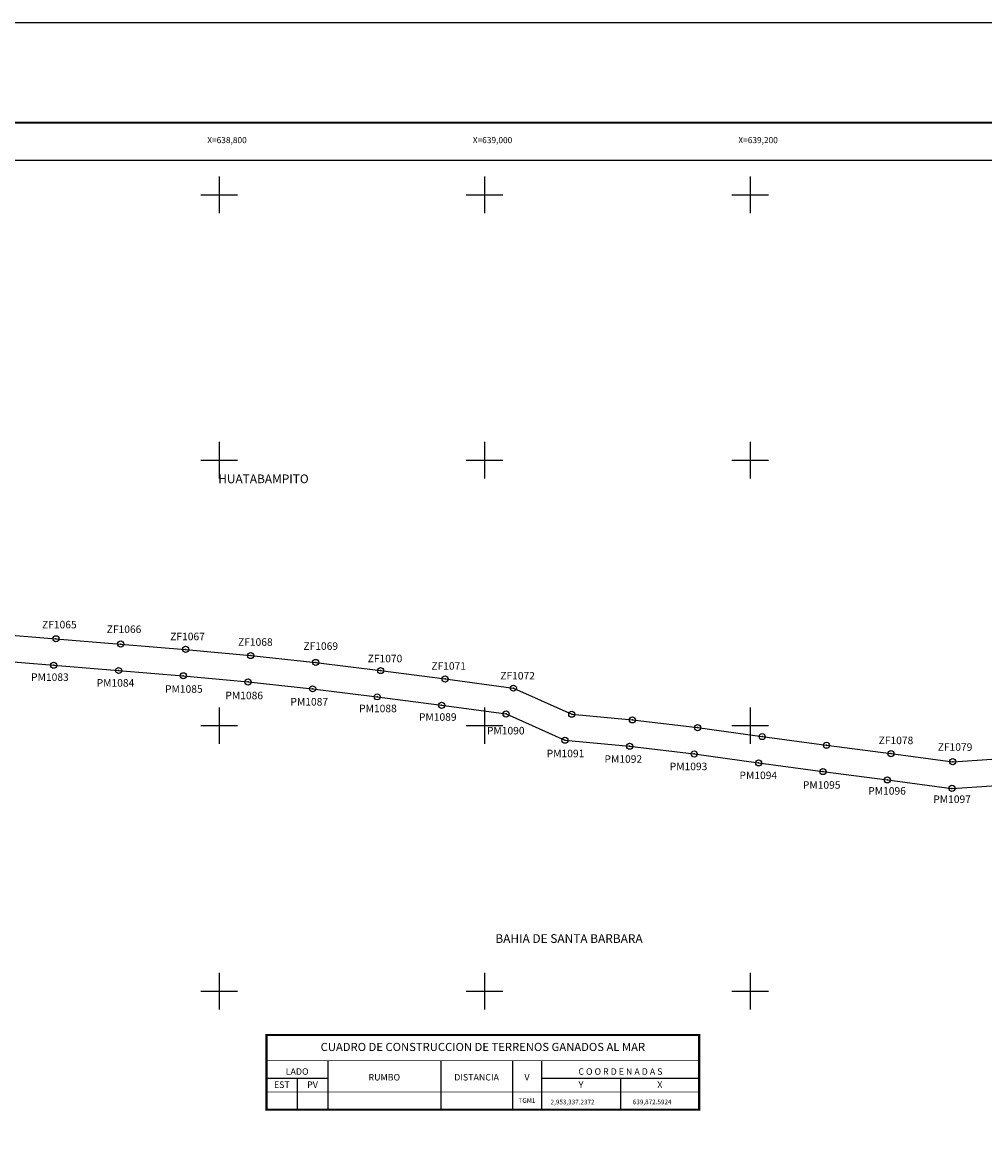
# Model space of a CAD drawing. Units: millimetres. Extents: x 637973 to 640373, y 2952130 to 2953930.
# Drawn here: x 638652 to 639377, y 2953087 to 2953930 of the extents above; entities that cross this region are included whole.
import ezdxf
from ezdxf.enums import TextEntityAlignment as Align

# ---------------------------------------------------------------- set-up
doc = ezdxf.new("R2010")
doc.units = ezdxf.units.MM
doc.header["$LTSCALE"] = 40
doc.header["$PDMODE"] = 32
doc.header["$PDSIZE"] = 4.6
for name, color, linetype in [('CVL_CUADCON', 1, 'Continuous'), ('CVL_CUADCON_LIN', 8, 'Continuous'), ('CVL_CUADCON_TIT', 1, 'Continuous'), ('CVL_CUADCON_TX', 2, 'Continuous'), ('CVL_PUNTO', 2, 'Continuous'), ('CVL_PUNTO_NUM', 2, 'Continuous'), ('CVL_RET_TX', 2, 'Continuous'), ('CVL_RETUTM', 8, 'Continuous'), ('PLEAMAR_MAXIMA', 1, 'Continuous'), ('SOLAPA', 7, 'Continuous'), ('ZONA_FEDERAL', 170, 'Continuous')]:
    doc.layers.add(name, color=color, linetype=linetype)
doc.styles.add('ROMANA1', font='ROMANA1.shx')

msp = doc.modelspace()

# ---------------------------------------------------------------- linework, layer by layer
at = {"layer": 'CVL_CUADCON', "color": 7, "linetype": 'Continuous', "const_width": 1.63, "flags": 128}
msp.add_lwpolyline([(638835.76, 2953166.93), (639161.65, 2953166.93), (639161.65, 2953110.6), (638835.76, 2953110.6)], close=True, dxfattribs=at)
at = {"layer": 'CVL_CUADCON', "color": 7, "linetype": 'Continuous', "const_width": 0.611, "flags": 128}
for points in [[(638835.76, 2953147.57), (639161.65, 2953147.57)], [(638835.76, 2953123.87), (639161.65, 2953123.87)]]:
    msp.add_lwpolyline(points, dxfattribs=at)
at = {"layer": 'CVL_CUADCON_LIN', "color": 7, "linetype": 'Continuous'}
for p, q in [((638881.93, 2953147.57), (638881.93, 2953110.6)), ((638966.98, 2953147.57), (638966.98, 2953110.6)), ((639020.94, 2953147.57), (639020.94, 2953110.6)), ((639042.89, 2953147.57), (639042.89, 2953110.6)), ((638835.76, 2953134.42), (638881.93, 2953134.42)), ((638858.83, 2953134.42), (638858.83, 2953110.6)), ((639042.89, 2953134.42), (639161.65, 2953134.42)), ((639102.27, 2953134.42), (639102.27, 2953110.6))]:
    msp.add_line(p, q, dxfattribs=at)
at = {"layer": 'CVL_CUADCON_TX', "color": 7}
msp.add_line((638835.76, 2953110.6), (639161.65, 2953110.6), dxfattribs=at)
at = {"layer": 'CVL_PUNTO', "color": 7}
for p in [(638677.12, 2953465.49), (638725.92, 2953461.5), (638774.85, 2953457.5), (638823.82, 2953452.81), (638872.79, 2953447.62), (638675.49, 2953445.56), (638724.29, 2953441.57), (638921.62, 2953441.54), (638773.08, 2953437.57), (638821.82, 2953432.91), (638970.26, 2953435.17), (638870.5, 2953427.75), (638919.09, 2953421.71), (639021.68, 2953428.26), (638967.63, 2953415.35), (639016.15, 2953408.82), (639065.62, 2953408.64), (639111.34, 2953404.37), (639160.38, 2953398.5), (639060.48, 2953389.03), (639209.03, 2953391.78), (639109.23, 2953384.48), (639257.48, 2953385.25), (639305.98, 2953378.92), (639157.83, 2953378.66), (639206.33, 2953371.97), (639352.59, 2953372.84), (639254.85, 2953365.43), (639303.4, 2953359.09), (639351.95, 2953352.76)]:
    msp.add_point(p, dxfattribs=at)
at = {"layer": 'CVL_RETUTM', "color": 8, "linetype": 'Continuous'}
for p, q in [((638800, 2953813.8), (638800, 2953786.2)), ((639000, 2953813.8), (639000, 2953786.2)), ((639200, 2953813.8), (639200, 2953786.2)), ((638786.2, 2953800), (638813.8, 2953800)), ((638986.2, 2953800), (639013.8, 2953800)), ((639186.2, 2953800), (639213.8, 2953800)), ((638800, 2953613.8), (638800, 2953586.2)), ((639000, 2953613.8), (639000, 2953586.2)), ((639200, 2953613.8), (639200, 2953586.2)), ((638786.2, 2953600), (638813.8, 2953600)), ((638986.2, 2953600), (639013.8, 2953600)), ((639186.2, 2953600), (639213.8, 2953600)), ((638800, 2953413.8), (638800, 2953386.2)), ((639000, 2953413.8), (639000, 2953386.2)), ((639200, 2953413.8), (639200, 2953386.2)), ((638786.2, 2953400), (638813.8, 2953400)), ((638986.2, 2953400), (639013.8, 2953400)), ((639186.2, 2953400), (639213.8, 2953400)), ((638800, 2953213.8), (638800, 2953186.2)), ((639000, 2953213.8), (639000, 2953186.2)), ((639200, 2953213.8), (639200, 2953186.2)), ((638786.2, 2953200), (638813.8, 2953200)), ((638986.2, 2953200), (639013.8, 2953200)), ((639186.2, 2953200), (639213.8, 2953200))]:
    msp.add_line(p, q, dxfattribs=at)
at = {"layer": 'PLEAMAR_MAXIMA', "color": 1, "elevation": -31.29}
msp.add_lwpolyline([(638626.69, 2953449.55), (638675.49, 2953445.56), (638724.29, 2953441.57), (638773.08, 2953437.57), (638821.82, 2953432.91), (638870.5, 2953427.75), (638919.09, 2953421.71), (638967.63, 2953415.35), (639016.15, 2953408.82), (639060.48, 2953389.03), (639109.23, 2953384.48), (639157.83, 2953378.66), (639206.33, 2953371.97), (639254.85, 2953365.43), (639303.4, 2953359.09), (639351.95, 2953352.76), (639400.66, 2953355.94)], dxfattribs=at)
at = {"layer": 'SOLAPA', "color": 255, "linetype": 'Continuous', "elevation": 2.32}
msp.add_lwpolyline([(637972.73, 2953929.99), (640372.73, 2953929.99), (640372.73, 2952129.99), (637972.73, 2952129.99)], close=True, dxfattribs=at)
at = {"layer": 'SOLAPA', "color": 7, "linetype": 'Continuous', "const_width": 1.6}
msp.add_lwpolyline([(638037.69, 2953854.39), (640289.54, 2953854.39)], dxfattribs=at)
at = {"layer": 'SOLAPA', "color": 7, "linetype": 'Continuous'}
msp.add_lwpolyline([(638096.93, 2953826.11), (639896.93, 2953826.11), (639896.93, 2952226.11), (638096.93, 2952226.11)], close=True, dxfattribs=at)
msp.add_lwpolyline([(638096.93, 2953826.11), (639896.93, 2953826.11), (639896.93, 2952226.11), (638096.93, 2952226.11)], close=True, dxfattribs=at)
msp.add_lwpolyline([(638096.93, 2953826.11), (639896.93, 2953826.11), (639896.93, 2952226.11), (638096.93, 2952226.11)], close=True, dxfattribs=at)
msp.add_lwpolyline([(638096.93, 2953826.11), (639896.93, 2953826.11), (639896.93, 2952226.11), (638096.93, 2952226.11)], close=True, dxfattribs=at)
msp.add_lwpolyline([(638096.93, 2953826.11), (639896.93, 2953826.11), (639896.93, 2952226.11), (638096.93, 2952226.11)], close=True, dxfattribs=at)
at = {"layer": 'SOLAPA'}
msp.add_lwpolyline([(639896.93, 2952226.11), (638096.93, 2952226.11), (638096.93, 2953826.11), (639896.93, 2953826.11)], close=True, dxfattribs=at)
msp.add_lwpolyline([(639896.93, 2952226.11), (638096.93, 2952226.11), (638096.93, 2953826.11), (639896.93, 2953826.11)], close=True, dxfattribs=at)
at = {"layer": 'ZONA_FEDERAL', "color": 5, "elevation": -31.29}
msp.add_lwpolyline([(638628.24, 2953469.49), (638677.12, 2953465.49), (638725.92, 2953461.5), (638774.85, 2953457.5), (638823.82, 2953452.81), (638872.79, 2953447.62), (638921.62, 2953441.54), (638970.26, 2953435.17), (639021.68, 2953428.26), (639065.62, 2953408.64), (639111.34, 2953404.37), (639160.38, 2953398.5), (639209.03, 2953391.78), (639257.48, 2953385.25), (639305.98, 2953378.92), (639352.59, 2953372.84), (639400.29, 2953375.96)], dxfattribs=at)

# ---------------------------------------------------------------- texts
at = {"layer": 'CVL_CUADCON_TIT', "color": 7, "style": 'ROMANA1', "width": 0.845541}
msp.add_text('CUADRO DE CONSTRUCCION DE TERRENOS GANADOS AL MAR', height=6.1125, dxfattribs=at).set_placement((638876.51, 2953154.82), (639120.9, 2953154.82), align=Align.FIT)
at = {"layer": 'CVL_CUADCON_TIT', "color": 7, "style": 'ROMANA1'}
for s, p in [('LADO', (638858.83, 2953136.9)), ('C O O R D E N A D A S', (639102.27, 2953136.9)), ('EST', (638847.29, 2953126.98)), ('PV', (638870.4, 2953126.98)), ('Y', (639072.6, 2953126.98)), ('X', (639131.97, 2953126.98))]:
    msp.add_text(s, height=4.89, dxfattribs=at).set_placement(p, align=Align.CENTER)
for s, p in [('RUMBO', (638924.47, 2953134.41)), ('DISTANCIA', (638993.95, 2953134.41)), ('V', (639031.93, 2953134.41))]:
    msp.add_text(s, height=4.89, dxfattribs=at).set_placement(p, align=Align.MIDDLE)
at = {"layer": 'CVL_CUADCON_TX', "color": 7, "style": 'ROMANA1'}
msp.add_text('TGM1', height=3.5, dxfattribs=at).set_placement((639031.92, 2953115.7), align=Align.CENTER)
for s, p in [('2,953,337.2372', (639049.67, 2953114.63)), ('639,872.5924', (639111.6, 2953114.68))]:
    msp.add_text(s, height=3.5, dxfattribs=at).set_placement(p)
at = {"layer": 'CVL_PUNTO_NUM', "color": 7, "style": 'ROMANA1'}
for s, height, p in [('HUATABAMPITO', 6.5661, (638799.37, 2953582.73)), ('ZF1065', 5.666, (638666.68, 2953473.31)), ('ZF1066', 5.666, (638715.38, 2953469.82)), ('ZF1067', 5.666, (638763.22, 2953464.37)), ('ZF1068', 5.666, (638814.28, 2953460.19)), ('ZF1069', 5.666, (638863.53, 2953457.12)), ('ZF1070', 5.666, (638911.91, 2953447.75)), ('ZF1071', 5.666, (638959.9, 2953442.18)), ('ZF1072', 5.666, (639011.8, 2953434.79)), ('PM1083', 5.666, (638658.45, 2953433.72)), ('PM1084', 5.666, (638707.84, 2953429.4)), ('PM1085', 5.666, (638759.31, 2953424.78)), ('PM1086', 5.666, (638804.79, 2953419.9)), ('PM1087', 5.666, (638853.77, 2953415.16)), ('PM1088', 5.666, (638905.49, 2953410.12)), ('PM1089', 5.666, (638950.55, 2953403.7)), ('PM1090', 5.666, (639001.76, 2953393.39)), ('ZF1078', 5.666, (639296.75, 2953386.06)), ('PM1091', 5.666, (639046.77, 2953376.19)), ('ZF1079', 5.666, (639341.26, 2953381.05)), ('PM1092', 5.666, (639090.3, 2953372.01)), ('PM1093', 5.666, (639139.41, 2953366.43)), ('PM1094', 5.666, (639191.97, 2953359.72)), ('PM1095', 5.666, (639239.69, 2953352.47)), ('PM1096', 5.666, (639288.94, 2953348.01)), ('PM1097', 5.666, (639337.91, 2953341.74)), ('BAHIA DE SANTA BARBARA ', 6.5661, (639008.09, 2953236.29))]:
    msp.add_text(s, height=height, dxfattribs=at).set_placement(p)
at = {"layer": 'CVL_RET_TX', "color": 7, "style": 'ROMANA1'}
for s, p in [('X=638,800', (638820.83, 2953841.28)), ('X=639,000', (639020.83, 2953841.28)), ('X=639,200', (639220.83, 2953841.28))]:
    msp.add_text(s, height=4.6, dxfattribs=at).set_placement(p, align=Align.MIDDLE_RIGHT)

doc.saveas('drawing.dxf')
